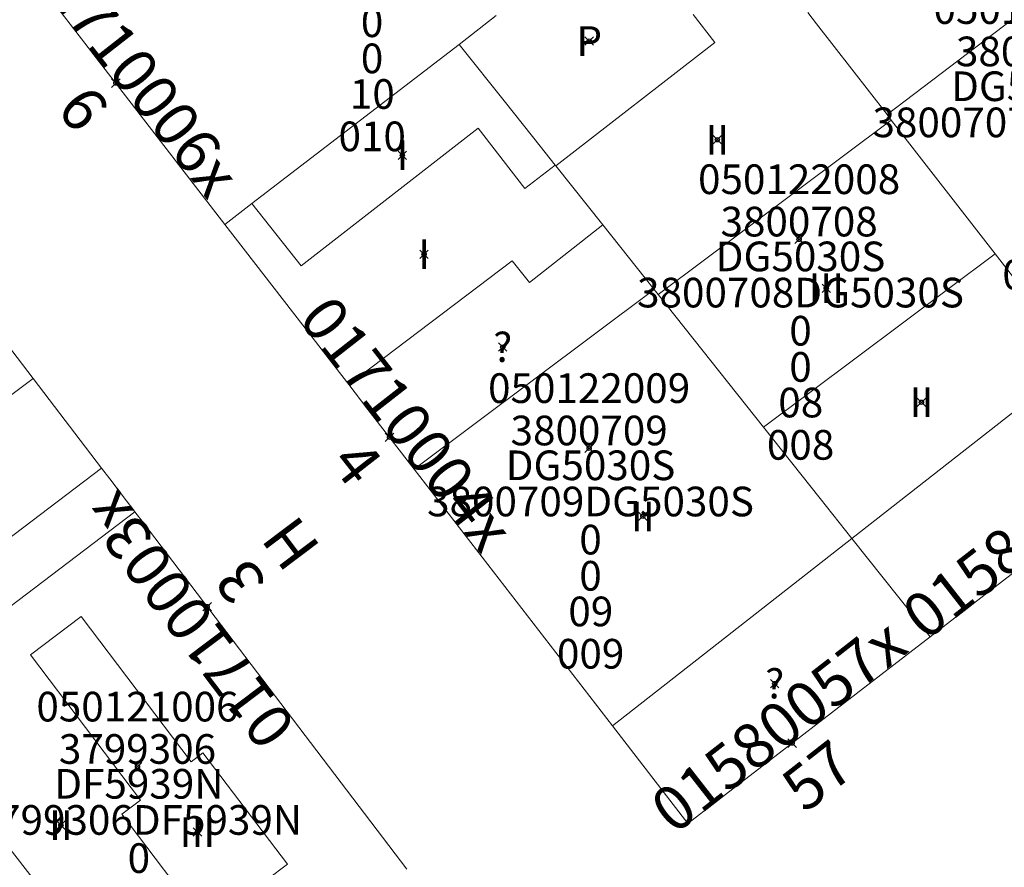
# Model space of a CAD drawing. Units: metres. Extents: x 452630 to 454702, y 4599406 to 4600575.
# Drawn here: x 453671 to 453694, y 4599738 to 4599758 of the extents above; entities that cross this region are included whole.
import ezdxf
from ezdxf.enums import TextEntityAlignment as Align

# ---------------------------------------------------------------- set-up
doc = ezdxf.new("R2010")
doc.units = ezdxf.units.M
doc.header["$MEASUREMENT"] = 0
doc.header["$PDMODE"] = 35
doc.header["$PDSIZE"] = 0.1
for name, color, linetype in [('2_CQPM_ILLES_NOVES', 6, 'Continuous'), ('2_CQPM_PARCELLES_NOVES', 31, 'Continuous'), ('2_CQPM_VOLUMETRIES_NOVES', 4, 'Continuous'), ('CQPM_NUMPOL', 6, 'Continuous'), ('CQPM_NUMPOL_CODGIS', 6, 'Continuous'), ('CQPM_NUMPOL_CODINUM', 6, 'Continuous'), ('CQPM_NUMPOL_DISTAL', 7, 'Continuous'), ('CQPM_NUMPOL_IDENT', 6, 'Continuous'), ('CQPM_NUMPOL_NUM', 6, 'Continuous'), ('CQPM_NUMPOL_NUMEDIF', 6, 'Continuous'), ('CQPM_NUMPOL_UTM', 6, 'Continuous'), ('CQPM_PARCEL_U', 2, 'Continuous'), ('CQPM_PARCEL_U_CODGIS', 2, 'Continuous'), ('CQPM_PARCEL_U_IDENT', 2, 'Continuous'), ('CQPM_PARCEL_U_NUMGIS', 2, 'Continuous'), ('CQPM_PARCEL_U_NUMUTM', 2, 'Continuous'), ('CQPM_PARCEL_U_PLANOL', 2, 'Continuous'), ('CQPM_PARCEL_U_REFCA_PAR', 2, 'Continuous'), ('CQPM_PARCEL_U_REFCA_POL', 2, 'Continuous'), ('CQPM_PARCEL_U_UTM', 2, 'Continuous'), ('CQPM_PARCEL_U_UTM_TOTAL', 2, 'Continuous'), ('CQPM_VOLUMETRIA_BLOC', 1, 'Continuous'), ('CQPM_VOLUMETRIA_CODGIS', 1, 'Continuous'), ('CQPM_VOLUMETRIA_IDENT', 1, 'Continuous'), ('CQPM_VOLUMETRIA_NUMEDIF', 1, 'Continuous'), ('CQPM_VOLUMETRIA_PLANTES', 1, 'Continuous')]:
    doc.layers.add(name, color=color, linetype=linetype)

# ---------------------------------------------------------------- blocks, each defined once
blk = doc.blocks.new('CQPM_NUMPOL')
at = {"layer": 'CQPM_NUMPOL_IDENT'}
blk.add_point((0, 0), dxfattribs=at)
at = {"layer": 'CQPM_NUMPOL_CODGIS'}
blk.add_attdef('CODI_GIS', text='', height=0.7, dxfattribs=at).set_placement((0, -1), align=Align.CENTER)
at = {"layer": 'CQPM_NUMPOL_CODINUM'}
blk.add_attdef('CODI_NUMPOL', text='', height=0.7, dxfattribs=at).set_placement((0, 0), align=Align.CENTER)
at = {"layer": 'CQPM_NUMPOL_NUM', "color": 0}
blk.add_attdef('NUMERO', text='', height=0.7, dxfattribs=at).set_placement((0, -1), align=Align.CENTER)
at = {"layer": 'CQPM_NUMPOL_NUMEDIF'}
blk.add_attdef('NUM_EDIFICI', text='', height=0.7, dxfattribs=at).set_placement((0, -1), align=Align.CENTER)
at = {"layer": 'CQPM_NUMPOL_UTM'}
blk.add_attdef('UTM', text='', height=0.7, dxfattribs=at).set_placement((0, -1), align=Align.CENTER)
blk = doc.blocks.new('CQPM_VOLUMETRIA')
at = {"layer": 'CQPM_VOLUMETRIA_IDENT'}
blk.add_point((0, 0), dxfattribs=at)
at = {"layer": 'CQPM_VOLUMETRIA_CODGIS'}
blk.add_attdef('CODI_GIS', text='', height=0.7, dxfattribs=at).set_placement((0, -1), align=Align.CENTER)
at = {"layer": 'CQPM_VOLUMETRIA_NUMEDIF'}
blk.add_attdef('NUM_EDIFICI', text='', height=0.7, dxfattribs=at).set_placement((0, -1), align=Align.CENTER)
at = {"layer": 'CQPM_VOLUMETRIA_PLANTES'}
blk.add_attdef('PLANTES', text='', height=0.7, dxfattribs=at).set_placement((0, 0), align=Align.MIDDLE_CENTER)
blk = doc.blocks.new('CQPM_PARCEL_U')
at = {"layer": 'CQPM_PARCEL_U_IDENT'}
blk.add_point((0, 0), dxfattribs=at)
at = {"layer": 'CQPM_PARCEL_U_CODGIS'}
blk.add_attdef('CODI_GIS', text='', height=0.7, dxfattribs=at).set_placement((0, 1.069), align=Align.CENTER)
at = {"layer": 'CQPM_PARCEL_U_NUMGIS'}
blk.add_attdef('PARCEL_GIS', text='', height=0.7, dxfattribs=at).set_placement((0.035, -5.2), align=Align.CENTER)
at = {"layer": 'CQPM_PARCEL_U_NUMUTM'}
blk.add_attdef('PARCEL_UTM', text='', height=0.7, dxfattribs=at).set_placement((0.039, -4.201), align=Align.CENTER)
at = {"layer": 'CQPM_PARCEL_U_PLANOL'}
blk.add_attdef('PLANOL', text='', height=0.7, dxfattribs=at).set_placement((0.033, -0.753), align=Align.CENTER)
at = {"layer": 'CQPM_PARCEL_U_REFCA_PAR'}
blk.add_attdef('REFCA_PAR', text='', height=0.7, dxfattribs=at).set_placement((0.033, -3.36), align=Align.CENTER)
at = {"layer": 'CQPM_PARCEL_U_REFCA_POL'}
blk.add_attdef('REFCA_POL', text='', height=0.7, dxfattribs=at).set_placement((0.033, -2.507), align=Align.CENTER)
at = {"layer": 'CQPM_PARCEL_U_UTM'}
blk.add_attdef('UTM', text='', height=0.7, dxfattribs=at).set_placement((0, 0.069), align=Align.CENTER)
at = {"layer": 'CQPM_PARCEL_U_UTM_TOTAL'}
blk.add_attdef('UTM_TOTAL', text='', height=0.7, dxfattribs=at).set_placement((0.033, -1.606), align=Align.CENTER)

msp = doc.modelspace()

# ---------------------------------------------------------------- linework, layer by layer
at = {"layer": '2_CQPM_ILLES_NOVES', "linetype": 'Continuous', "lineweight": 0}
for points in [[(453671.572, 4599758.166), (453675.707, 4599752.812)], [(453671.179, 4599749.174), (453666.888, 4599754.798)], [(453675.707, 4599752.812), (453678.463, 4599749.245), (453678.629, 4599749.03)], [(453672.794, 4599747.057), (453671.179, 4599749.174)], [(453678.629, 4599749.03), (453679.081, 4599748.444)], [(453679.081, 4599748.444), (453680.173, 4599747.032)], [(453692.349, 4599743.073), (453697.705, 4599747.198)], [(453673.583, 4599746.023), (453672.987, 4599746.804), (453672.794, 4599747.057)], [(453680.173, 4599747.032), (453684.855, 4599740.971)], [(453680.003, 4599737.588), (453673.775, 4599745.771), (453673.583, 4599746.023)], [(453684.855, 4599740.971), (453686.632, 4599738.67), (453692.349, 4599743.073)]]:
    msp.add_lwpolyline(points, dxfattribs=at)
at = {"layer": '2_CQPM_PARCELLES_NOVES', "linetype": 'Continuous', "lineweight": 0}
for points in [[(453682.107, 4599757.74), (453681.238, 4599757.061)], [(453689.669, 4599757.546), (453689.464, 4599757.81)], [(453691.333, 4599755.404), (453689.669, 4599757.546)], [(453681.238, 4599757.061), (453682.329, 4599755.688), (453683.15, 4599754.654), (453683.502, 4599754.21)], [(453691.434, 4599755.274), (453691.333, 4599755.404)], [(453693.888, 4599752.114), (453691.434, 4599755.274)], [(453683.502, 4599754.21), (453683.517, 4599754.191), (453683.517, 4599754.191)], [(453683.517, 4599754.191), (453684.622, 4599752.8)], [(453675.707, 4599752.812), (453676.344, 4599753.301)], [(453684.622, 4599752.8), (453685.835, 4599751.274)], [(453695.855, 4599749.581), (453693.888, 4599752.114)], [(453685.835, 4599751.274), (453685.93, 4599751.154)], [(453685.93, 4599751.154), (453688.42, 4599748.021)], [(453671.179, 4599749.174), (453668.577, 4599747.232), (453666.63, 4599745.715), (453665.808, 4599745.08)], [(453688.42, 4599748.021), (453689.756, 4599746.34), (453690.506, 4599745.395)], [(453670.143, 4599738.694), (453674.335, 4599733.293)]]:
    msp.add_lwpolyline(points, dxfattribs=at)
at = {"layer": '2_CQPM_PARCELLES_NOVES', "linetype": 'Continuous', "lineweight": 0, "flags": 128}
for points in [[(453676.344, 4599753.301), (453681.238, 4599757.061)], [(453690.506, 4599745.395), (453692.349, 4599743.073)]]:
    msp.add_lwpolyline(points, dxfattribs=at)
at = {"layer": '2_CQPM_VOLUMETRIES_NOVES', "linetype": 'Continuous', "lineweight": 0}
for p, q in [((453685.93, 4599751.154), (453691.434, 4599755.274)), ((453688.42, 4599748.021), (453693.888, 4599752.114))]:
    msp.add_line(p, q, dxfattribs=at)
for points in [[(453691.333, 4599755.404), (453696.824, 4599759.584)], [(453686.757, 4599757.769), (453687.269, 4599757.101), (453683.517, 4599754.191)], [(453690.506, 4599745.395), (453695.855, 4599749.581)], [(453667.028, 4599742.686), (453672.794, 4599747.057)], [(453667.834, 4599741.666), (453673.583, 4599746.023)], [(453684.855, 4599740.971), (453690.506, 4599745.395)]]:
    msp.add_lwpolyline(points, dxfattribs=at)
at = {"layer": '2_CQPM_VOLUMETRIES_NOVES', "linetype": 'Continuous', "lineweight": 0, "flags": 128}
for points in [[(453676.344, 4599753.301), (453677.504, 4599751.832), (453681.681, 4599755.082), (453682.783, 4599753.659), (453683.502, 4599754.21)], [(453682.891, 4599751.439), (453684.622, 4599752.8)], [(453678.629, 4599749.03), (453682.488, 4599751.952), (453682.891, 4599751.439)], [(453680.173, 4599747.032), (453685.835, 4599751.274)]]:
    msp.add_lwpolyline(points, dxfattribs=at)
msp.add_lwpolyline([(453672.311, 4599743.553), (453674.908, 4599740.126), (453675.187, 4599740.337), (453677.18, 4599737.707), (453675.267, 4599736.258), (453673.274, 4599738.888), (453673.712, 4599739.22), (453671.115, 4599742.647)], close=True, dxfattribs=at)

# ---------------------------------------------------------------- block references
at = {"layer": 'CQPM_NUMPOL'}
ref = msp.add_blockref('CQPM_NUMPOL', (453673.132, 4599756.146), dxfattribs=dict(at, xscale=1.500002325571393, yscale=1.500002325571393, zscale=1.0000015504, rotation=307.9995652574095))
ref.add_attrib('CODI_NUMPOL', '01710006x', dxfattribs={"layer": 'CQPM_NUMPOL_CODINUM', "height": 1.05, "rotation": 307.9996}).set_placement((453673.132, 4599756.146), align=Align.CENTER)
ref.add_attrib('NUMERO', '6', dxfattribs={"layer": 'CQPM_NUMPOL_NUM', "color": 0, "height": 1.05, "rotation": 307.9996}).set_placement((453671.95, 4599755.222), align=Align.CENTER)
ref = msp.add_blockref('CQPM_NUMPOL', (453695.027, 4599745.136), dxfattribs=dict(at, xscale=1.500002325714737, yscale=1.500002325714737, zscale=1.0000015504, rotation=37.99956526441771))
ref.add_attrib('CODI_NUMPOL', '01580059x', dxfattribs={"layer": 'CQPM_NUMPOL_CODINUM', "height": 1.05, "rotation": 37.9996}).set_placement((453695.027, 4599745.136), align=Align.CENTER)
ref.add_attrib('NUMERO', '59', dxfattribs={"layer": 'CQPM_NUMPOL_NUM', "color": 0, "height": 1.05, "rotation": 37.9996}).set_placement((453695.95, 4599743.953), align=Align.CENTER)
at = {"layer": 'CQPM_NUMPOL_DISTAL'}
ref = msp.add_blockref('CQPM_NUMPOL', (453679.591, 4599747.785), dxfattribs=dict(at, xscale=1.500002325571393, yscale=1.500002325571393, zscale=1.0000015504, rotation=307.9995652574095))
ref.add_attrib('CODI_NUMPOL', '01710004x', dxfattribs={"layer": 'CQPM_NUMPOL_CODINUM', "height": 1.05, "rotation": 307.9996}).set_placement((453679.591, 4599747.785), align=Align.CENTER)
ref.add_attrib('NUMERO', '4', dxfattribs={"layer": 'CQPM_NUMPOL_NUM', "color": 0, "height": 1.05, "rotation": 307.9996}).set_placement((453678.409, 4599746.862), align=Align.CENTER)
ref = msp.add_blockref('CQPM_NUMPOL', (453675.287, 4599743.789), dxfattribs=dict(at, xscale=1.500002325668672, yscale=1.500002325668672, zscale=1.0000015504, rotation=126.999565264478))
ref.add_attrib('CODI_NUMPOL', '01710003x', dxfattribs={"layer": 'CQPM_NUMPOL_CODINUM', "height": 1.05, "rotation": 126.9996}).set_placement((453675.287, 4599743.789), align=Align.CENTER)
ref.add_attrib('NUMERO', '3', dxfattribs={"layer": 'CQPM_NUMPOL_NUM', "height": 1.05, "rotation": 126.9996}).set_placement((453676.485, 4599744.692), align=Align.CENTER)
ref.add_attrib('NUM_EDIFICI', 'H', dxfattribs={"layer": 'CQPM_NUMPOL_NUMEDIF', "height": 1.05, "rotation": 126.9996}).set_placement((453677.683, 4599745.594), align=Align.CENTER)
ref = msp.add_blockref('CQPM_NUMPOL', (453689.094, 4599740.566), dxfattribs=dict(at, xscale=1.500002325714737, yscale=1.500002325714737, zscale=1.0000015504, rotation=37.99956526441771))
ref.add_attrib('CODI_NUMPOL', '01580057x', dxfattribs={"layer": 'CQPM_NUMPOL_CODINUM', "height": 1.05, "rotation": 37.9996}).set_placement((453689.094, 4599740.566), align=Align.CENTER)
ref.add_attrib('NUMERO', '57', dxfattribs={"layer": 'CQPM_NUMPOL_NUM', "color": 0, "height": 1.05, "rotation": 37.9996}).set_placement((453690.017, 4599739.384), align=Align.CENTER)
at = {"layer": 'CQPM_PARCEL_U'}
ref = msp.add_blockref('CQPM_PARCEL_U', (453679.146, 4599759.739), dxfattribs=at)
ref.add_attrib('REFCA_PAR', '0', dxfattribs={"height": 0.7}).set_placement((453679.179, 4599756.38), align=Align.CENTER)
ref.add_attrib('REFCA_POL', '0', dxfattribs={"height": 0.7}).set_placement((453679.179, 4599757.233), align=Align.CENTER)
ref.add_attrib('UTM_TOTAL', '3800710DG5030S', dxfattribs={"height": 0.7}).set_placement((453679.179, 4599758.134), align=Align.CENTER)
ref.add_attrib('UTM', '3800710', dxfattribs={"height": 0.7}).set_placement((453679.146, 4599759.809), align=Align.CENTER)
ref.add_attrib('CODI_GIS', '050122010', dxfattribs={"height": 0.7}).set_placement((453679.146, 4599760.809), align=Align.CENTER)
ref.add_attrib('PARCEL_GIS', '010', dxfattribs={"height": 0.7}).set_placement((453679.182, 4599754.539), align=Align.CENTER)
ref.add_attrib('PARCEL_UTM', '10', dxfattribs={"height": 0.7}).set_placement((453679.186, 4599755.539), align=Align.CENTER)
ref.add_attrib('PLANOL', 'DG5030S', dxfattribs={"height": 0.7}).set_placement((453679.179, 4599758.987), align=Align.CENTER)
ref = msp.add_blockref('CQPM_PARCEL_U', (453694.815, 4599756.475), dxfattribs=at)
ref.add_attrib('REFCA_PAR', '0', dxfattribs={"height": 0.7}).set_placement((453694.847, 4599753.115), align=Align.CENTER)
ref.add_attrib('REFCA_POL', '0', dxfattribs={"height": 0.7}).set_placement((453694.847, 4599753.968), align=Align.CENTER)
ref.add_attrib('UTM_TOTAL', '3800707DG5030S', dxfattribs={"height": 0.7}).set_placement((453694.847, 4599754.869), align=Align.CENTER)
ref.add_attrib('UTM', '3800707', dxfattribs={"height": 0.7}).set_placement((453694.815, 4599756.544), align=Align.CENTER)
ref.add_attrib('CODI_GIS', '050122007', dxfattribs={"height": 0.7}).set_placement((453694.815, 4599757.544), align=Align.CENTER)
ref.add_attrib('PARCEL_GIS', '007', dxfattribs={"height": 0.7}).set_placement((453694.85, 4599751.275), align=Align.CENTER)
ref.add_attrib('PARCEL_UTM', '07', dxfattribs={"height": 0.7}).set_placement((453694.854, 4599752.274), align=Align.CENTER)
ref.add_attrib('PLANOL', 'DG5030S', dxfattribs={"height": 0.7}).set_placement((453694.847, 4599755.722), align=Align.CENTER)
ref = msp.add_blockref('CQPM_PARCEL_U', (453689.258, 4599752.457), dxfattribs=at)
ref.add_attrib('REFCA_PAR', '0', dxfattribs={"height": 0.7}).set_placement((453689.291, 4599749.097), align=Align.CENTER)
ref.add_attrib('REFCA_POL', '0', dxfattribs={"height": 0.7}).set_placement((453689.291, 4599749.951), align=Align.CENTER)
ref.add_attrib('UTM_TOTAL', '3800708DG5030S', dxfattribs={"height": 0.7}).set_placement((453689.291, 4599750.851), align=Align.CENTER)
ref.add_attrib('UTM', '3800708', dxfattribs={"height": 0.7}).set_placement((453689.258, 4599752.527), align=Align.CENTER)
ref.add_attrib('CODI_GIS', '050122008', dxfattribs={"height": 0.7}).set_placement((453689.258, 4599753.527), align=Align.CENTER)
ref.add_attrib('PARCEL_GIS', '008', dxfattribs={"height": 0.7}).set_placement((453689.293, 4599747.257), align=Align.CENTER)
ref.add_attrib('PARCEL_UTM', '08', dxfattribs={"height": 0.7}).set_placement((453689.297, 4599748.256), align=Align.CENTER)
ref.add_attrib('PLANOL', 'DG5030S', dxfattribs={"height": 0.7}).set_placement((453689.291, 4599751.705), align=Align.CENTER)
ref = msp.add_blockref('CQPM_PARCEL_U', (453684.302, 4599747.526), dxfattribs=at)
ref.add_attrib('REFCA_PAR', '0', dxfattribs={"height": 0.7}).set_placement((453684.335, 4599744.166), align=Align.CENTER)
ref.add_attrib('REFCA_POL', '0', dxfattribs={"height": 0.7}).set_placement((453684.335, 4599745.02), align=Align.CENTER)
ref.add_attrib('UTM_TOTAL', '3800709DG5030S', dxfattribs={"height": 0.7}).set_placement((453684.335, 4599745.92), align=Align.CENTER)
ref.add_attrib('UTM', '3800709', dxfattribs={"height": 0.7}).set_placement((453684.302, 4599747.596), align=Align.CENTER)
ref.add_attrib('CODI_GIS', '050122009', dxfattribs={"height": 0.7}).set_placement((453684.302, 4599748.596), align=Align.CENTER)
ref.add_attrib('PARCEL_GIS', '009', dxfattribs={"height": 0.7}).set_placement((453684.337, 4599742.326), align=Align.CENTER)
ref.add_attrib('PARCEL_UTM', '09', dxfattribs={"height": 0.7}).set_placement((453684.341, 4599743.325), align=Align.CENTER)
ref.add_attrib('PLANOL', 'DG5030S', dxfattribs={"height": 0.7}).set_placement((453684.335, 4599746.774), align=Align.CENTER)
ref = msp.add_blockref('CQPM_PARCEL_U', (453673.642, 4599740.009), dxfattribs=at)
ref.add_attrib('REFCA_PAR', '0', dxfattribs={"height": 0.7}).set_placement((453673.675, 4599736.649), align=Align.CENTER)
ref.add_attrib('REFCA_POL', '0', dxfattribs={"height": 0.7}).set_placement((453673.675, 4599737.502), align=Align.CENTER)
ref.add_attrib('UTM_TOTAL', '3799306DF5939N', dxfattribs={"height": 0.7}).set_placement((453673.675, 4599738.403), align=Align.CENTER)
ref.add_attrib('UTM', '3799306', dxfattribs={"height": 0.7}).set_placement((453673.642, 4599740.078), align=Align.CENTER)
ref.add_attrib('CODI_GIS', '050121006', dxfattribs={"height": 0.7}).set_placement((453673.642, 4599741.078), align=Align.CENTER)
ref.add_attrib('PARCEL_GIS', '006', dxfattribs={"height": 0.7}).set_placement((453673.677, 4599734.809), align=Align.CENTER)
ref.add_attrib('PARCEL_UTM', '06', dxfattribs={"height": 0.7}).set_placement((453673.681, 4599735.808), align=Align.CENTER)
ref.add_attrib('PLANOL', 'DF5939N', dxfattribs={"height": 0.7}).set_placement((453673.675, 4599739.256), align=Align.CENTER)
ref = msp.add_blockref('CQPM_PARCEL_U', (453667.372, 4599736.594), dxfattribs=at)
ref.add_attrib('REFCA_PAR', '0', dxfattribs={"height": 0.7}).set_placement((453667.405, 4599733.234), align=Align.CENTER)
ref.add_attrib('REFCA_POL', '0', dxfattribs={"height": 0.7}).set_placement((453667.405, 4599734.087), align=Align.CENTER)
ref.add_attrib('UTM_TOTAL', '3799307DF5939N', dxfattribs={"height": 0.7}).set_placement((453667.405, 4599734.988), align=Align.CENTER)
ref.add_attrib('UTM', '3799307', dxfattribs={"height": 0.7}).set_placement((453667.372, 4599736.663), align=Align.CENTER)
ref.add_attrib('CODI_GIS', '050121007', dxfattribs={"height": 0.7}).set_placement((453667.372, 4599737.663), align=Align.CENTER)
ref.add_attrib('PARCEL_GIS', '007', dxfattribs={"height": 0.7}).set_placement((453667.407, 4599731.393), align=Align.CENTER)
ref.add_attrib('PARCEL_UTM', '07', dxfattribs={"height": 0.7}).set_placement((453667.411, 4599732.393), align=Align.CENTER)
ref.add_attrib('PLANOL', 'DF5939N', dxfattribs={"height": 0.7}).set_placement((453667.405, 4599735.841), align=Align.CENTER)
at = {"layer": 'CQPM_VOLUMETRIA_BLOC'}
ref = msp.add_blockref('CQPM_VOLUMETRIA', (453684.304, 4599757.139), dxfattribs=dict(at, xscale=1.000001550400009, yscale=1.000001550400009, zscale=1.000001550400009, rotation=359.9995652666707))
ref.add_attrib('PLANTES', 'P', dxfattribs={"layer": 'CQPM_VOLUMETRIA_PLANTES', "height": 0.7, "rotation": 359.9996}).set_placement((453684.304, 4599757.139), align=Align.MIDDLE_CENTER)
ref = msp.add_blockref('CQPM_VOLUMETRIA', (453687.328, 4599754.809), dxfattribs=dict(at, xscale=1.000001550400009, yscale=1.000001550400009, zscale=1.000001550400009, rotation=359.9995652666707))
ref.add_attrib('PLANTES', 'II', dxfattribs={"layer": 'CQPM_VOLUMETRIA_PLANTES', "height": 0.7, "rotation": 359.9996}).set_placement((453687.328, 4599754.809), align=Align.MIDDLE_CENTER)
ref = msp.add_blockref('CQPM_VOLUMETRIA', (453679.894, 4599754.443), dxfattribs=dict(at, xscale=1.000001550400009, yscale=1.000001550400009, zscale=1.000001550400009, rotation=359.9995652666707))
ref.add_attrib('PLANTES', 'I', dxfattribs={"layer": 'CQPM_VOLUMETRIA_PLANTES', "height": 0.7, "rotation": 359.9996}).set_placement((453679.894, 4599754.443), align=Align.MIDDLE_CENTER)
ref = msp.add_blockref('CQPM_VOLUMETRIA', (453680.406, 4599752.105), dxfattribs=dict(at, xscale=1.000001550400009, yscale=1.000001550400009, zscale=1.000001550400009, rotation=359.9995652666707))
ref.add_attrib('PLANTES', 'I', dxfattribs={"layer": 'CQPM_VOLUMETRIA_PLANTES', "height": 0.7, "rotation": 359.9996}).set_placement((453680.406, 4599752.105), align=Align.MIDDLE_CENTER)
ref = msp.add_blockref('CQPM_VOLUMETRIA', (453689.899, 4599751.303), dxfattribs=dict(at, xscale=1.000001550400009, yscale=1.000001550400009, zscale=1.000001550400009, rotation=359.9995652666707))
ref.add_attrib('PLANTES', 'III', dxfattribs={"layer": 'CQPM_VOLUMETRIA_PLANTES', "height": 0.7, "rotation": 359.9996}).set_placement((453689.899, 4599751.303), align=Align.MIDDLE_CENTER)
ref = msp.add_blockref('CQPM_VOLUMETRIA', (453682.263, 4599749.915), dxfattribs=dict(at, xscale=1.000001550389833, yscale=1.000001550389833, zscale=1.000001550389833, rotation=359.9995652698055))
ref.add_attrib('PLANTES', '?', dxfattribs={"layer": 'CQPM_VOLUMETRIA_PLANTES', "height": 0.7, "rotation": 359.9996}).set_placement((453682.263, 4599749.915), align=Align.MIDDLE_CENTER)
ref = msp.add_blockref('CQPM_VOLUMETRIA', (453692.145, 4599748.613), dxfattribs=dict(at, xscale=1.000001550400009, yscale=1.000001550400009, zscale=1.000001550400009, rotation=359.9995652666707))
ref.add_attrib('PLANTES', 'II', dxfattribs={"layer": 'CQPM_VOLUMETRIA_PLANTES', "height": 0.7, "rotation": 359.9996}).set_placement((453692.145, 4599748.613), align=Align.MIDDLE_CENTER)
ref = msp.add_blockref('CQPM_VOLUMETRIA', (453685.569, 4599745.919), dxfattribs=dict(at, xscale=1.000001550400009, yscale=1.000001550400009, zscale=1.000001550400009, rotation=359.9995652666707))
ref.add_attrib('PLANTES', 'II', dxfattribs={"layer": 'CQPM_VOLUMETRIA_PLANTES', "height": 0.7, "rotation": 359.9996}).set_placement((453685.569, 4599745.919), align=Align.MIDDLE_CENTER)
ref = msp.add_blockref('CQPM_VOLUMETRIA', (453688.683, 4599741.972), dxfattribs=dict(at, xscale=1.000001550389833, yscale=1.000001550389833, zscale=1.000001550389833, rotation=359.9995652698054))
ref.add_attrib('PLANTES', '?', dxfattribs={"layer": 'CQPM_VOLUMETRIA_PLANTES', "height": 0.7, "rotation": 359.9996}).set_placement((453688.683, 4599741.972), align=Align.MIDDLE_CENTER)
ref = msp.add_blockref('CQPM_VOLUMETRIA', (453671.835, 4599738.629), dxfattribs=dict(at, xscale=1.000001550400009, yscale=1.000001550400009, zscale=1.000001550400009, rotation=359.9995652666707))
ref.add_attrib('PLANTES', 'II', dxfattribs={"layer": 'CQPM_VOLUMETRIA_PLANTES', "height": 0.7, "rotation": 359.9996}).set_placement((453671.835, 4599738.629), align=Align.MIDDLE_CENTER)
ref = msp.add_blockref('CQPM_VOLUMETRIA', (453675.058, 4599738.468), dxfattribs=dict(at, xscale=1.000001550400009, yscale=1.000001550400009, zscale=1.000001550400009, rotation=359.9995652666707))
ref.add_attrib('PLANTES', 'III', dxfattribs={"layer": 'CQPM_VOLUMETRIA_PLANTES', "height": 0.7, "rotation": 359.9996}).set_placement((453675.058, 4599738.468), align=Align.MIDDLE_CENTER)

doc.saveas('drawing.dxf')
